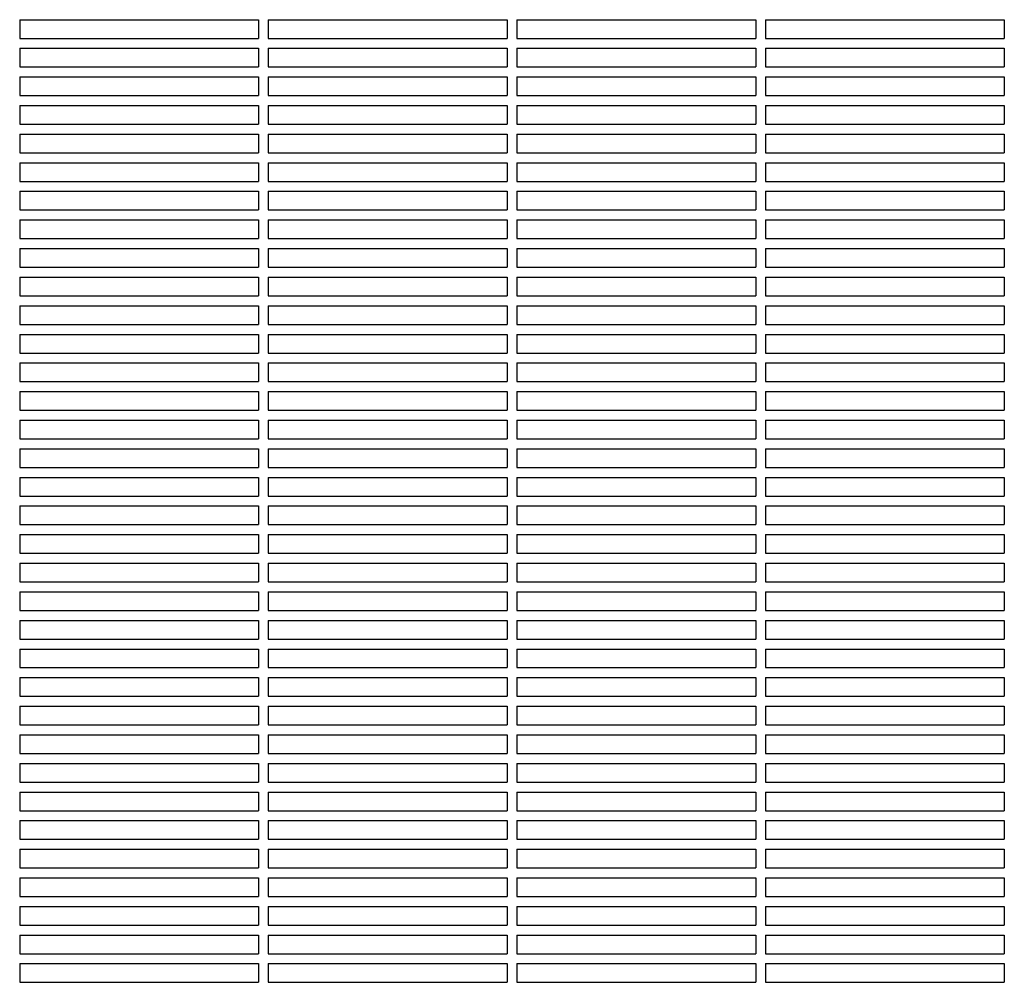
# Model space of a CAD drawing. Units: millimetres. Extents: x -9095 to 4695, y -4695 to 3095.
# Drawn here: x -2831 to -2435, y 1059 to 1446 of the extents above; entities that cross this region are included whole.
import ezdxf

# ---------------------------------------------------------------- set-up
doc = ezdxf.new("R2010")
doc.units = ezdxf.units.MM
doc.layers.add('BSF_2D', color=7, linetype='Continuous')

# ---------------------------------------------------------------- blocks, each defined once
blk = doc.blocks.new('Berliner_WaggaWagga-03_SON1162_Grid_2D_Block')
at = {"layer": 'BSF_2D'}
for p, q in [((-2831.02, 1446.38), (-2831.02, 1438.88)), ((-2831.02, 1446.38), (-2735.02, 1446.38)), ((-2735.02, 1446.38), (-2735.02, 1438.88)), ((-2731.02, 1446.38), (-2731.02, 1438.88)), ((-2731.02, 1446.38), (-2635.02, 1446.38)), ((-2635.02, 1446.38), (-2635.02, 1438.88)), ((-2631.02, 1446.38), (-2631.02, 1438.88)), ((-2631.02, 1446.38), (-2535.02, 1446.38)), ((-2535.02, 1446.38), (-2535.02, 1438.88)), ((-2531.02, 1446.38), (-2531.02, 1438.88)), ((-2531.02, 1446.38), (-2435.02, 1446.38)), ((-2435.02, 1446.38), (-2435.02, 1438.88)), ((-2831.02, 1438.88), (-2735.02, 1438.88)), ((-2731.02, 1438.88), (-2635.02, 1438.88)), ((-2631.02, 1438.88), (-2535.02, 1438.88)), ((-2531.02, 1438.88), (-2435.02, 1438.88)), ((-2831.02, 1434.88), (-2831.02, 1427.38)), ((-2831.02, 1434.88), (-2735.02, 1434.88)), ((-2735.02, 1434.88), (-2735.02, 1427.38)), ((-2731.02, 1434.88), (-2731.02, 1427.38)), ((-2731.02, 1434.88), (-2635.02, 1434.88)), ((-2635.02, 1434.88), (-2635.02, 1427.38)), ((-2631.02, 1434.88), (-2631.02, 1427.38)), ((-2631.02, 1434.88), (-2535.02, 1434.88)), ((-2535.02, 1434.88), (-2535.02, 1427.38)), ((-2531.02, 1434.88), (-2531.02, 1427.38)), ((-2531.02, 1434.88), (-2435.02, 1434.88)), ((-2435.02, 1434.88), (-2435.02, 1427.38)), ((-2831.02, 1427.38), (-2735.02, 1427.38)), ((-2731.02, 1427.38), (-2635.02, 1427.38)), ((-2631.02, 1427.38), (-2535.02, 1427.38)), ((-2531.02, 1427.38), (-2435.02, 1427.38)), ((-2831.02, 1423.38), (-2831.02, 1415.88)), ((-2831.02, 1423.38), (-2735.02, 1423.38)), ((-2735.02, 1423.38), (-2735.02, 1415.88)), ((-2731.02, 1423.38), (-2731.02, 1415.88)), ((-2731.02, 1423.38), (-2635.02, 1423.38)), ((-2635.02, 1423.38), (-2635.02, 1415.88)), ((-2631.02, 1423.38), (-2631.02, 1415.88)), ((-2631.02, 1423.38), (-2535.02, 1423.38)), ((-2535.02, 1423.38), (-2535.02, 1415.88)), ((-2531.02, 1423.38), (-2531.02, 1415.88)), ((-2531.02, 1423.38), (-2435.02, 1423.38)), ((-2435.02, 1423.38), (-2435.02, 1415.88)), ((-2831.02, 1415.88), (-2735.02, 1415.88)), ((-2731.02, 1415.88), (-2635.02, 1415.88)), ((-2631.02, 1415.88), (-2535.02, 1415.88)), ((-2531.02, 1415.88), (-2435.02, 1415.88)), ((-2831.02, 1411.88), (-2831.02, 1404.38)), ((-2831.02, 1411.88), (-2735.02, 1411.88)), ((-2735.02, 1411.88), (-2735.02, 1404.38)), ((-2731.02, 1411.88), (-2731.02, 1404.38)), ((-2731.02, 1411.88), (-2635.02, 1411.88)), ((-2635.02, 1411.88), (-2635.02, 1404.38)), ((-2631.02, 1411.88), (-2631.02, 1404.38)), ((-2631.02, 1411.88), (-2535.02, 1411.88)), ((-2535.02, 1411.88), (-2535.02, 1404.38)), ((-2531.02, 1411.88), (-2531.02, 1404.38)), ((-2531.02, 1411.88), (-2435.02, 1411.88)), ((-2435.02, 1411.88), (-2435.02, 1404.38)), ((-2831.02, 1404.38), (-2735.02, 1404.38)), ((-2731.02, 1404.38), (-2635.02, 1404.38)), ((-2631.02, 1404.38), (-2535.02, 1404.38)), ((-2531.02, 1404.38), (-2435.02, 1404.38)), ((-2831.02, 1400.38), (-2831.02, 1392.88)), ((-2831.02, 1400.38), (-2735.02, 1400.38)), ((-2735.02, 1400.38), (-2735.02, 1392.88)), ((-2731.02, 1400.38), (-2731.02, 1392.88)), ((-2731.02, 1400.38), (-2635.02, 1400.38)), ((-2635.02, 1400.38), (-2635.02, 1392.88)), ((-2631.02, 1400.38), (-2631.02, 1392.88)), ((-2631.02, 1400.38), (-2535.02, 1400.38)), ((-2535.02, 1400.38), (-2535.02, 1392.88)), ((-2531.02, 1400.38), (-2531.02, 1392.88)), ((-2531.02, 1400.38), (-2435.02, 1400.38)), ((-2435.02, 1400.38), (-2435.02, 1392.88)), ((-2831.02, 1392.88), (-2735.02, 1392.88)), ((-2731.02, 1392.88), (-2635.02, 1392.88)), ((-2631.02, 1392.88), (-2535.02, 1392.88)), ((-2531.02, 1392.88), (-2435.02, 1392.88)), ((-2831.02, 1388.88), (-2831.02, 1381.38)), ((-2831.02, 1388.88), (-2735.02, 1388.88)), ((-2735.02, 1388.88), (-2735.02, 1381.38)), ((-2731.02, 1388.88), (-2731.02, 1381.38)), ((-2731.02, 1388.88), (-2635.02, 1388.88)), ((-2635.02, 1388.88), (-2635.02, 1381.38)), ((-2631.02, 1388.88), (-2631.02, 1381.38)), ((-2631.02, 1388.88), (-2535.02, 1388.88)), ((-2535.02, 1388.88), (-2535.02, 1381.38)), ((-2531.02, 1388.88), (-2531.02, 1381.38)), ((-2531.02, 1388.88), (-2435.02, 1388.88)), ((-2435.02, 1388.88), (-2435.02, 1381.38)), ((-2831.02, 1381.38), (-2735.02, 1381.38)), ((-2731.02, 1381.38), (-2635.02, 1381.38)), ((-2631.02, 1381.38), (-2535.02, 1381.38)), ((-2531.02, 1381.38), (-2435.02, 1381.38)), ((-2831.02, 1377.38), (-2831.02, 1369.88)), ((-2831.02, 1377.38), (-2735.02, 1377.38)), ((-2735.02, 1377.38), (-2735.02, 1369.88)), ((-2731.02, 1377.38), (-2731.02, 1369.88)), ((-2731.02, 1377.38), (-2635.02, 1377.38)), ((-2635.02, 1377.38), (-2635.02, 1369.88)), ((-2631.02, 1377.38), (-2631.02, 1369.88)), ((-2631.02, 1377.38), (-2535.02, 1377.38)), ((-2535.02, 1377.38), (-2535.02, 1369.88)), ((-2531.02, 1377.38), (-2531.02, 1369.88)), ((-2531.02, 1377.38), (-2435.02, 1377.38)), ((-2435.02, 1377.38), (-2435.02, 1369.88)), ((-2831.02, 1369.88), (-2735.02, 1369.88)), ((-2731.02, 1369.88), (-2635.02, 1369.88)), ((-2631.02, 1369.88), (-2535.02, 1369.88)), ((-2531.02, 1369.88), (-2435.02, 1369.88)), ((-2831.02, 1365.88), (-2831.02, 1358.38)), ((-2831.02, 1365.88), (-2735.02, 1365.88)), ((-2735.02, 1365.88), (-2735.02, 1358.38)), ((-2731.02, 1365.88), (-2731.02, 1358.38)), ((-2731.02, 1365.88), (-2635.02, 1365.88)), ((-2635.02, 1365.88), (-2635.02, 1358.38)), ((-2631.02, 1365.88), (-2631.02, 1358.38)), ((-2631.02, 1365.88), (-2535.02, 1365.88)), ((-2535.02, 1365.88), (-2535.02, 1358.38)), ((-2531.02, 1365.88), (-2531.02, 1358.38)), ((-2531.02, 1365.88), (-2435.02, 1365.88)), ((-2435.02, 1365.88), (-2435.02, 1358.38)), ((-2831.02, 1358.38), (-2735.02, 1358.38)), ((-2731.02, 1358.38), (-2635.02, 1358.38)), ((-2631.02, 1358.38), (-2535.02, 1358.38)), ((-2531.02, 1358.38), (-2435.02, 1358.38)), ((-2831.02, 1354.38), (-2831.02, 1346.88)), ((-2831.02, 1354.38), (-2735.02, 1354.38)), ((-2735.02, 1354.38), (-2735.02, 1346.88)), ((-2731.02, 1354.38), (-2731.02, 1346.88)), ((-2731.02, 1354.38), (-2635.02, 1354.38)), ((-2635.02, 1354.38), (-2635.02, 1346.88)), ((-2631.02, 1354.38), (-2631.02, 1346.88)), ((-2631.02, 1354.38), (-2535.02, 1354.38)), ((-2535.02, 1354.38), (-2535.02, 1346.88)), ((-2531.02, 1354.38), (-2531.02, 1346.88)), ((-2531.02, 1354.38), (-2435.02, 1354.38)), ((-2435.02, 1354.38), (-2435.02, 1346.88)), ((-2831.02, 1346.88), (-2735.02, 1346.88)), ((-2731.02, 1346.88), (-2635.02, 1346.88)), ((-2631.02, 1346.88), (-2535.02, 1346.88)), ((-2531.02, 1346.88), (-2435.02, 1346.88)), ((-2831.02, 1342.88), (-2831.02, 1335.38)), ((-2831.02, 1342.88), (-2735.02, 1342.88)), ((-2735.02, 1342.88), (-2735.02, 1335.38)), ((-2731.02, 1342.88), (-2731.02, 1335.38)), ((-2731.02, 1342.88), (-2635.02, 1342.88)), ((-2635.02, 1342.88), (-2635.02, 1335.38)), ((-2631.02, 1342.88), (-2631.02, 1335.38)), ((-2631.02, 1342.88), (-2535.02, 1342.88)), ((-2535.02, 1342.88), (-2535.02, 1335.38)), ((-2531.02, 1342.88), (-2531.02, 1335.38)), ((-2531.02, 1342.88), (-2435.02, 1342.88)), ((-2435.02, 1342.88), (-2435.02, 1335.38)), ((-2831.02, 1335.38), (-2735.02, 1335.38)), ((-2731.02, 1335.38), (-2635.02, 1335.38)), ((-2631.02, 1335.38), (-2535.02, 1335.38)), ((-2531.02, 1335.38), (-2435.02, 1335.38)), ((-2831.02, 1331.38), (-2831.02, 1323.88)), ((-2831.02, 1331.38), (-2735.02, 1331.38)), ((-2735.02, 1331.38), (-2735.02, 1323.88)), ((-2731.02, 1331.38), (-2731.02, 1323.88)), ((-2731.02, 1331.38), (-2635.02, 1331.38)), ((-2635.02, 1331.38), (-2635.02, 1323.88)), ((-2631.02, 1331.38), (-2631.02, 1323.88)), ((-2631.02, 1331.38), (-2535.02, 1331.38)), ((-2535.02, 1331.38), (-2535.02, 1323.88)), ((-2531.02, 1331.38), (-2531.02, 1323.88)), ((-2531.02, 1331.38), (-2435.02, 1331.38)), ((-2435.02, 1331.38), (-2435.02, 1323.88)), ((-2831.02, 1323.88), (-2735.02, 1323.88)), ((-2731.02, 1323.88), (-2635.02, 1323.88)), ((-2631.02, 1323.88), (-2535.02, 1323.88)), ((-2531.02, 1323.88), (-2435.02, 1323.88)), ((-2831.02, 1319.88), (-2831.02, 1312.38)), ((-2831.02, 1319.88), (-2735.02, 1319.88)), ((-2735.02, 1319.88), (-2735.02, 1312.38)), ((-2731.02, 1319.88), (-2731.02, 1312.38)), ((-2731.02, 1319.88), (-2635.02, 1319.88)), ((-2635.02, 1319.88), (-2635.02, 1312.38)), ((-2631.02, 1319.88), (-2631.02, 1312.38)), ((-2631.02, 1319.88), (-2535.02, 1319.88)), ((-2535.02, 1319.88), (-2535.02, 1312.38)), ((-2531.02, 1319.88), (-2531.02, 1312.38)), ((-2531.02, 1319.88), (-2435.02, 1319.88)), ((-2435.02, 1319.88), (-2435.02, 1312.38)), ((-2831.02, 1312.38), (-2735.02, 1312.38)), ((-2731.02, 1312.38), (-2635.02, 1312.38)), ((-2631.02, 1312.38), (-2535.02, 1312.38)), ((-2531.02, 1312.38), (-2435.02, 1312.38)), ((-2831.02, 1308.38), (-2831.02, 1300.88)), ((-2831.02, 1308.38), (-2735.02, 1308.38)), ((-2735.02, 1308.38), (-2735.02, 1300.88)), ((-2731.02, 1308.38), (-2731.02, 1300.88)), ((-2731.02, 1308.38), (-2635.02, 1308.38)), ((-2635.02, 1308.38), (-2635.02, 1300.88)), ((-2631.02, 1308.38), (-2631.02, 1300.88)), ((-2631.02, 1308.38), (-2535.02, 1308.38)), ((-2535.02, 1308.38), (-2535.02, 1300.88)), ((-2531.02, 1308.38), (-2531.02, 1300.88)), ((-2531.02, 1308.38), (-2435.02, 1308.38)), ((-2435.02, 1308.38), (-2435.02, 1300.88)), ((-2831.02, 1300.88), (-2735.02, 1300.88)), ((-2731.02, 1300.88), (-2635.02, 1300.88)), ((-2631.02, 1300.88), (-2535.02, 1300.88)), ((-2531.02, 1300.88), (-2435.02, 1300.88)), ((-2831.02, 1296.88), (-2831.02, 1289.38)), ((-2831.02, 1296.88), (-2735.02, 1296.88)), ((-2735.02, 1296.88), (-2735.02, 1289.38)), ((-2731.02, 1296.88), (-2731.02, 1289.38)), ((-2731.02, 1296.88), (-2635.02, 1296.88)), ((-2635.02, 1296.88), (-2635.02, 1289.38)), ((-2631.02, 1296.88), (-2631.02, 1289.38)), ((-2631.02, 1296.88), (-2535.02, 1296.88)), ((-2535.02, 1296.88), (-2535.02, 1289.38)), ((-2531.02, 1296.88), (-2531.02, 1289.38)), ((-2531.02, 1296.88), (-2435.02, 1296.88)), ((-2435.02, 1296.88), (-2435.02, 1289.38)), ((-2831.02, 1289.38), (-2735.02, 1289.38)), ((-2731.02, 1289.38), (-2635.02, 1289.38)), ((-2631.02, 1289.38), (-2535.02, 1289.38)), ((-2531.02, 1289.38), (-2435.02, 1289.38)), ((-2831.02, 1285.38), (-2831.02, 1277.88)), ((-2831.02, 1285.38), (-2735.02, 1285.38)), ((-2735.02, 1285.38), (-2735.02, 1277.88)), ((-2731.02, 1285.38), (-2731.02, 1277.88)), ((-2731.02, 1285.38), (-2635.02, 1285.38)), ((-2635.02, 1285.38), (-2635.02, 1277.88)), ((-2631.02, 1285.38), (-2631.02, 1277.88)), ((-2631.02, 1285.38), (-2535.02, 1285.38)), ((-2535.02, 1285.38), (-2535.02, 1277.88)), ((-2531.02, 1285.38), (-2531.02, 1277.88)), ((-2531.02, 1285.38), (-2435.02, 1285.38)), ((-2435.02, 1285.38), (-2435.02, 1277.88)), ((-2831.02, 1277.88), (-2735.02, 1277.88)), ((-2731.02, 1277.88), (-2635.02, 1277.88)), ((-2631.02, 1277.88), (-2535.02, 1277.88)), ((-2531.02, 1277.88), (-2435.02, 1277.88)), ((-2831.02, 1273.88), (-2831.02, 1266.38)), ((-2831.02, 1273.88), (-2735.02, 1273.88)), ((-2735.02, 1273.88), (-2735.02, 1266.38)), ((-2731.02, 1273.88), (-2731.02, 1266.38)), ((-2731.02, 1273.88), (-2635.02, 1273.88)), ((-2635.02, 1273.88), (-2635.02, 1266.38)), ((-2631.02, 1273.88), (-2631.02, 1266.38)), ((-2631.02, 1273.88), (-2535.02, 1273.88)), ((-2535.02, 1273.88), (-2535.02, 1266.38)), ((-2531.02, 1273.88), (-2531.02, 1266.38)), ((-2531.02, 1273.88), (-2435.02, 1273.88)), ((-2435.02, 1273.88), (-2435.02, 1266.38)), ((-2831.02, 1266.38), (-2735.02, 1266.38)), ((-2731.02, 1266.38), (-2635.02, 1266.38)), ((-2631.02, 1266.38), (-2535.02, 1266.38)), ((-2531.02, 1266.38), (-2435.02, 1266.38)), ((-2831.02, 1262.38), (-2831.02, 1254.88)), ((-2831.02, 1262.38), (-2735.02, 1262.38)), ((-2735.02, 1262.38), (-2735.02, 1254.88)), ((-2731.02, 1262.38), (-2731.02, 1254.88)), ((-2731.02, 1262.38), (-2635.02, 1262.38)), ((-2635.02, 1262.38), (-2635.02, 1254.88)), ((-2631.02, 1262.38), (-2631.02, 1254.88)), ((-2631.02, 1262.38), (-2535.02, 1262.38)), ((-2535.02, 1262.38), (-2535.02, 1254.88)), ((-2531.02, 1262.38), (-2531.02, 1254.88)), ((-2531.02, 1262.38), (-2435.02, 1262.38)), ((-2435.02, 1262.38), (-2435.02, 1254.88)), ((-2831.02, 1254.88), (-2735.02, 1254.88)), ((-2731.02, 1254.88), (-2635.02, 1254.88)), ((-2631.02, 1254.88), (-2535.02, 1254.88)), ((-2531.02, 1254.88), (-2435.02, 1254.88)), ((-2831.02, 1250.88), (-2831.02, 1243.38)), ((-2831.02, 1250.88), (-2735.02, 1250.88)), ((-2735.02, 1250.88), (-2735.02, 1243.38)), ((-2731.02, 1250.88), (-2731.02, 1243.38)), ((-2731.02, 1250.88), (-2635.02, 1250.88)), ((-2635.02, 1250.88), (-2635.02, 1243.38)), ((-2631.02, 1250.88), (-2631.02, 1243.38)), ((-2631.02, 1250.88), (-2535.02, 1250.88)), ((-2535.02, 1250.88), (-2535.02, 1243.38)), ((-2531.02, 1250.88), (-2531.02, 1243.38)), ((-2531.02, 1250.88), (-2435.02, 1250.88)), ((-2435.02, 1250.88), (-2435.02, 1243.38)), ((-2831.02, 1243.38), (-2735.02, 1243.38)), ((-2731.02, 1243.38), (-2635.02, 1243.38)), ((-2631.02, 1243.38), (-2535.02, 1243.38)), ((-2531.02, 1243.38), (-2435.02, 1243.38)), ((-2831.02, 1239.38), (-2831.02, 1231.88)), ((-2831.02, 1239.38), (-2735.02, 1239.38)), ((-2735.02, 1239.38), (-2735.02, 1231.88)), ((-2731.02, 1239.38), (-2731.02, 1231.88)), ((-2731.02, 1239.38), (-2635.02, 1239.38)), ((-2635.02, 1239.38), (-2635.02, 1231.88)), ((-2631.02, 1239.38), (-2631.02, 1231.88)), ((-2631.02, 1239.38), (-2535.02, 1239.38)), ((-2535.02, 1239.38), (-2535.02, 1231.88)), ((-2531.02, 1239.38), (-2531.02, 1231.88)), ((-2531.02, 1239.38), (-2435.02, 1239.38)), ((-2435.02, 1239.38), (-2435.02, 1231.88)), ((-2831.02, 1231.88), (-2735.02, 1231.88)), ((-2731.02, 1231.88), (-2635.02, 1231.88)), ((-2631.02, 1231.88), (-2535.02, 1231.88)), ((-2531.02, 1231.88), (-2435.02, 1231.88)), ((-2831.02, 1227.88), (-2831.02, 1220.38)), ((-2831.02, 1227.88), (-2735.02, 1227.88)), ((-2735.02, 1227.88), (-2735.02, 1220.38)), ((-2731.02, 1227.88), (-2731.02, 1220.38)), ((-2731.02, 1227.88), (-2635.02, 1227.88)), ((-2635.02, 1227.88), (-2635.02, 1220.38)), ((-2631.02, 1227.88), (-2631.02, 1220.38)), ((-2631.02, 1227.88), (-2535.02, 1227.88)), ((-2535.02, 1227.88), (-2535.02, 1220.38)), ((-2531.02, 1227.88), (-2531.02, 1220.38)), ((-2531.02, 1227.88), (-2435.02, 1227.88)), ((-2435.02, 1227.88), (-2435.02, 1220.38)), ((-2831.02, 1220.38), (-2735.02, 1220.38)), ((-2731.02, 1220.38), (-2635.02, 1220.38)), ((-2631.02, 1220.38), (-2535.02, 1220.38)), ((-2531.02, 1220.38), (-2435.02, 1220.38)), ((-2831.02, 1216.38), (-2831.02, 1208.88)), ((-2831.02, 1216.38), (-2735.02, 1216.38)), ((-2735.02, 1216.38), (-2735.02, 1208.88)), ((-2731.02, 1216.38), (-2731.02, 1208.88)), ((-2731.02, 1216.38), (-2635.02, 1216.38)), ((-2635.02, 1216.38), (-2635.02, 1208.88)), ((-2631.02, 1216.38), (-2631.02, 1208.88)), ((-2631.02, 1216.38), (-2535.02, 1216.38)), ((-2535.02, 1216.38), (-2535.02, 1208.88)), ((-2531.02, 1216.38), (-2531.02, 1208.88)), ((-2531.02, 1216.38), (-2435.02, 1216.38)), ((-2435.02, 1216.38), (-2435.02, 1208.88)), ((-2831.02, 1208.88), (-2735.02, 1208.88)), ((-2731.02, 1208.88), (-2635.02, 1208.88)), ((-2631.02, 1208.88), (-2535.02, 1208.88)), ((-2531.02, 1208.88), (-2435.02, 1208.88)), ((-2831.02, 1204.88), (-2831.02, 1197.38)), ((-2831.02, 1204.88), (-2735.02, 1204.88)), ((-2735.02, 1204.88), (-2735.02, 1197.38)), ((-2731.02, 1204.88), (-2731.02, 1197.38)), ((-2731.02, 1204.88), (-2635.02, 1204.88)), ((-2635.02, 1204.88), (-2635.02, 1197.38)), ((-2631.02, 1204.88), (-2631.02, 1197.38)), ((-2631.02, 1204.88), (-2535.02, 1204.88)), ((-2535.02, 1204.88), (-2535.02, 1197.38)), ((-2531.02, 1204.88), (-2531.02, 1197.38)), ((-2531.02, 1204.88), (-2435.02, 1204.88)), ((-2435.02, 1204.88), (-2435.02, 1197.38)), ((-2831.02, 1197.38), (-2735.02, 1197.38)), ((-2731.02, 1197.38), (-2635.02, 1197.38)), ((-2631.02, 1197.38), (-2535.02, 1197.38)), ((-2531.02, 1197.38), (-2435.02, 1197.38)), ((-2831.02, 1193.38), (-2831.02, 1185.88)), ((-2831.02, 1193.38), (-2735.02, 1193.38)), ((-2735.02, 1193.38), (-2735.02, 1185.88)), ((-2731.02, 1193.38), (-2731.02, 1185.88)), ((-2731.02, 1193.38), (-2635.02, 1193.38)), ((-2635.02, 1193.38), (-2635.02, 1185.88)), ((-2631.02, 1193.38), (-2631.02, 1185.88)), ((-2631.02, 1193.38), (-2535.02, 1193.38)), ((-2535.02, 1193.38), (-2535.02, 1185.88)), ((-2531.02, 1193.38), (-2531.02, 1185.88)), ((-2531.02, 1193.38), (-2435.02, 1193.38)), ((-2435.02, 1193.38), (-2435.02, 1185.88)), ((-2831.02, 1185.88), (-2735.02, 1185.88)), ((-2731.02, 1185.88), (-2635.02, 1185.88)), ((-2631.02, 1185.88), (-2535.02, 1185.88)), ((-2531.02, 1185.88), (-2435.02, 1185.88)), ((-2831.02, 1181.88), (-2831.02, 1174.38)), ((-2831.02, 1181.88), (-2735.02, 1181.88)), ((-2735.02, 1181.88), (-2735.02, 1174.38)), ((-2731.02, 1181.88), (-2731.02, 1174.38)), ((-2731.02, 1181.88), (-2635.02, 1181.88)), ((-2635.02, 1181.88), (-2635.02, 1174.38)), ((-2631.02, 1181.88), (-2631.02, 1174.38)), ((-2631.02, 1181.88), (-2535.02, 1181.88)), ((-2535.02, 1181.88), (-2535.02, 1174.38)), ((-2531.02, 1181.88), (-2531.02, 1174.38)), ((-2531.02, 1181.88), (-2435.02, 1181.88)), ((-2435.02, 1181.88), (-2435.02, 1174.38)), ((-2831.02, 1174.38), (-2735.02, 1174.38)), ((-2731.02, 1174.38), (-2635.02, 1174.38)), ((-2631.02, 1174.38), (-2535.02, 1174.38)), ((-2531.02, 1174.38), (-2435.02, 1174.38)), ((-2831.02, 1170.38), (-2831.02, 1162.88)), ((-2831.02, 1170.38), (-2735.02, 1170.38)), ((-2735.02, 1170.38), (-2735.02, 1162.88)), ((-2731.02, 1170.38), (-2731.02, 1162.88)), ((-2731.02, 1170.38), (-2635.02, 1170.38)), ((-2635.02, 1170.38), (-2635.02, 1162.88)), ((-2631.02, 1170.38), (-2631.02, 1162.88)), ((-2631.02, 1170.38), (-2535.02, 1170.38)), ((-2535.02, 1170.38), (-2535.02, 1162.88)), ((-2531.02, 1170.38), (-2531.02, 1162.88)), ((-2531.02, 1170.38), (-2435.02, 1170.38)), ((-2435.02, 1170.38), (-2435.02, 1162.88)), ((-2831.02, 1162.88), (-2735.02, 1162.88)), ((-2731.02, 1162.88), (-2635.02, 1162.88)), ((-2631.02, 1162.88), (-2535.02, 1162.88)), ((-2531.02, 1162.88), (-2435.02, 1162.88)), ((-2831.02, 1158.88), (-2831.02, 1151.38)), ((-2831.02, 1158.88), (-2735.02, 1158.88)), ((-2735.02, 1158.88), (-2735.02, 1151.38)), ((-2731.02, 1158.88), (-2731.02, 1151.38)), ((-2731.02, 1158.88), (-2635.02, 1158.88)), ((-2635.02, 1158.88), (-2635.02, 1151.38)), ((-2631.02, 1158.88), (-2631.02, 1151.38)), ((-2631.02, 1158.88), (-2535.02, 1158.88)), ((-2535.02, 1158.88), (-2535.02, 1151.38)), ((-2531.02, 1158.88), (-2531.02, 1151.38)), ((-2531.02, 1158.88), (-2435.02, 1158.88)), ((-2435.02, 1158.88), (-2435.02, 1151.38)), ((-2831.02, 1151.38), (-2735.02, 1151.38)), ((-2731.02, 1151.38), (-2635.02, 1151.38)), ((-2631.02, 1151.38), (-2535.02, 1151.38)), ((-2531.02, 1151.38), (-2435.02, 1151.38)), ((-2831.02, 1147.38), (-2831.02, 1139.88)), ((-2831.02, 1147.38), (-2735.02, 1147.38)), ((-2735.02, 1147.38), (-2735.02, 1139.88)), ((-2731.02, 1147.38), (-2731.02, 1139.88)), ((-2731.02, 1147.38), (-2635.02, 1147.38)), ((-2635.02, 1147.38), (-2635.02, 1139.88)), ((-2631.02, 1147.38), (-2631.02, 1139.88)), ((-2631.02, 1147.38), (-2535.02, 1147.38)), ((-2535.02, 1147.38), (-2535.02, 1139.88)), ((-2531.02, 1147.38), (-2531.02, 1139.88)), ((-2531.02, 1147.38), (-2435.02, 1147.38)), ((-2435.02, 1147.38), (-2435.02, 1139.88)), ((-2831.02, 1139.88), (-2735.02, 1139.88)), ((-2731.02, 1139.88), (-2635.02, 1139.88)), ((-2631.02, 1139.88), (-2535.02, 1139.88)), ((-2531.02, 1139.88), (-2435.02, 1139.88)), ((-2831.02, 1135.88), (-2831.02, 1128.38)), ((-2831.02, 1135.88), (-2735.02, 1135.88)), ((-2735.02, 1135.88), (-2735.02, 1128.38)), ((-2731.02, 1135.88), (-2731.02, 1128.38)), ((-2731.02, 1135.88), (-2635.02, 1135.88)), ((-2635.02, 1135.88), (-2635.02, 1128.38)), ((-2631.02, 1135.88), (-2631.02, 1128.38)), ((-2631.02, 1135.88), (-2535.02, 1135.88)), ((-2535.02, 1135.88), (-2535.02, 1128.38)), ((-2531.02, 1135.88), (-2531.02, 1128.38)), ((-2531.02, 1135.88), (-2435.02, 1135.88)), ((-2435.02, 1135.88), (-2435.02, 1128.38)), ((-2831.02, 1128.38), (-2735.02, 1128.38)), ((-2731.02, 1128.38), (-2635.02, 1128.38)), ((-2631.02, 1128.38), (-2535.02, 1128.38)), ((-2531.02, 1128.38), (-2435.02, 1128.38)), ((-2831.02, 1124.38), (-2831.02, 1116.88)), ((-2831.02, 1124.38), (-2735.02, 1124.38)), ((-2735.02, 1124.38), (-2735.02, 1116.88)), ((-2731.02, 1124.38), (-2731.02, 1116.88)), ((-2731.02, 1124.38), (-2635.02, 1124.38)), ((-2635.02, 1124.38), (-2635.02, 1116.88)), ((-2631.02, 1124.38), (-2631.02, 1116.88)), ((-2631.02, 1124.38), (-2535.02, 1124.38)), ((-2535.02, 1124.38), (-2535.02, 1116.88)), ((-2531.02, 1124.38), (-2531.02, 1116.88)), ((-2531.02, 1124.38), (-2435.02, 1124.38)), ((-2435.02, 1124.38), (-2435.02, 1116.88)), ((-2831.02, 1116.88), (-2735.02, 1116.88)), ((-2731.02, 1116.88), (-2635.02, 1116.88)), ((-2631.02, 1116.88), (-2535.02, 1116.88)), ((-2531.02, 1116.88), (-2435.02, 1116.88)), ((-2831.02, 1112.88), (-2831.02, 1105.38)), ((-2831.02, 1112.88), (-2735.02, 1112.88)), ((-2735.02, 1112.88), (-2735.02, 1105.38)), ((-2731.02, 1112.88), (-2731.02, 1105.38)), ((-2731.02, 1112.88), (-2635.02, 1112.88)), ((-2635.02, 1112.88), (-2635.02, 1105.38)), ((-2631.02, 1112.88), (-2631.02, 1105.38)), ((-2631.02, 1112.88), (-2535.02, 1112.88)), ((-2535.02, 1112.88), (-2535.02, 1105.38)), ((-2531.02, 1112.88), (-2531.02, 1105.38)), ((-2531.02, 1112.88), (-2435.02, 1112.88)), ((-2435.02, 1112.88), (-2435.02, 1105.38)), ((-2831.02, 1105.38), (-2735.02, 1105.38)), ((-2731.02, 1105.38), (-2635.02, 1105.38)), ((-2631.02, 1105.38), (-2535.02, 1105.38)), ((-2531.02, 1105.38), (-2435.02, 1105.38)), ((-2831.02, 1101.38), (-2831.02, 1093.88)), ((-2831.02, 1101.38), (-2735.02, 1101.38)), ((-2735.02, 1101.38), (-2735.02, 1093.88)), ((-2731.02, 1101.38), (-2731.02, 1093.88)), ((-2731.02, 1101.38), (-2635.02, 1101.38)), ((-2635.02, 1101.38), (-2635.02, 1093.88)), ((-2631.02, 1101.38), (-2631.02, 1093.88)), ((-2631.02, 1101.38), (-2535.02, 1101.38)), ((-2535.02, 1101.38), (-2535.02, 1093.88)), ((-2531.02, 1101.38), (-2531.02, 1093.88)), ((-2531.02, 1101.38), (-2435.02, 1101.38)), ((-2435.02, 1101.38), (-2435.02, 1093.88)), ((-2831.02, 1093.88), (-2735.02, 1093.88)), ((-2731.02, 1093.88), (-2635.02, 1093.88)), ((-2631.02, 1093.88), (-2535.02, 1093.88)), ((-2531.02, 1093.88), (-2435.02, 1093.88)), ((-2831.02, 1089.88), (-2831.02, 1082.38)), ((-2831.02, 1089.88), (-2735.02, 1089.88)), ((-2735.02, 1089.88), (-2735.02, 1082.38)), ((-2731.02, 1089.88), (-2731.02, 1082.38)), ((-2731.02, 1089.88), (-2635.02, 1089.88)), ((-2635.02, 1089.88), (-2635.02, 1082.38)), ((-2631.02, 1089.88), (-2631.02, 1082.38)), ((-2631.02, 1089.88), (-2535.02, 1089.88)), ((-2535.02, 1089.88), (-2535.02, 1082.38)), ((-2531.02, 1089.88), (-2531.02, 1082.38)), ((-2531.02, 1089.88), (-2435.02, 1089.88)), ((-2435.02, 1089.88), (-2435.02, 1082.38)), ((-2831.02, 1082.38), (-2735.02, 1082.38)), ((-2731.02, 1082.38), (-2635.02, 1082.38)), ((-2631.02, 1082.38), (-2535.02, 1082.38)), ((-2531.02, 1082.38), (-2435.02, 1082.38)), ((-2831.02, 1078.38), (-2831.02, 1070.88)), ((-2831.02, 1078.38), (-2735.02, 1078.38)), ((-2735.02, 1078.38), (-2735.02, 1070.88)), ((-2731.02, 1078.38), (-2731.02, 1070.88)), ((-2731.02, 1078.38), (-2635.02, 1078.38)), ((-2635.02, 1078.38), (-2635.02, 1070.88)), ((-2631.02, 1078.38), (-2631.02, 1070.88)), ((-2631.02, 1078.38), (-2535.02, 1078.38)), ((-2535.02, 1078.38), (-2535.02, 1070.88)), ((-2531.02, 1078.38), (-2531.02, 1070.88)), ((-2531.02, 1078.38), (-2435.02, 1078.38)), ((-2435.02, 1078.38), (-2435.02, 1070.88)), ((-2831.02, 1070.88), (-2735.02, 1070.88)), ((-2731.02, 1070.88), (-2635.02, 1070.88)), ((-2631.02, 1070.88), (-2535.02, 1070.88)), ((-2531.02, 1070.88), (-2435.02, 1070.88)), ((-2831.02, 1066.88), (-2831.02, 1059.38)), ((-2831.02, 1066.88), (-2735.02, 1066.88)), ((-2735.02, 1066.88), (-2735.02, 1059.38)), ((-2731.02, 1066.88), (-2731.02, 1059.38)), ((-2731.02, 1066.88), (-2635.02, 1066.88)), ((-2635.02, 1066.88), (-2635.02, 1059.38)), ((-2631.02, 1066.88), (-2631.02, 1059.38)), ((-2631.02, 1066.88), (-2535.02, 1066.88)), ((-2535.02, 1066.88), (-2535.02, 1059.38)), ((-2531.02, 1066.88), (-2531.02, 1059.38)), ((-2531.02, 1066.88), (-2435.02, 1066.88)), ((-2435.02, 1066.88), (-2435.02, 1059.38)), ((-2831.02, 1059.38), (-2735.02, 1059.38)), ((-2731.02, 1059.38), (-2635.02, 1059.38)), ((-2631.02, 1059.38), (-2535.02, 1059.38)), ((-2531.02, 1059.38), (-2435.02, 1059.38))]:
    blk.add_line(p, q, dxfattribs=at)

msp = doc.modelspace()

# ---------------------------------------------------------------- block references
at = {"layer": 'BSF_2D'}
msp.add_blockref('Berliner_WaggaWagga-03_SON1162_Grid_2D_Block', (0, 0), dxfattribs=at)

doc.saveas('drawing.dxf')
